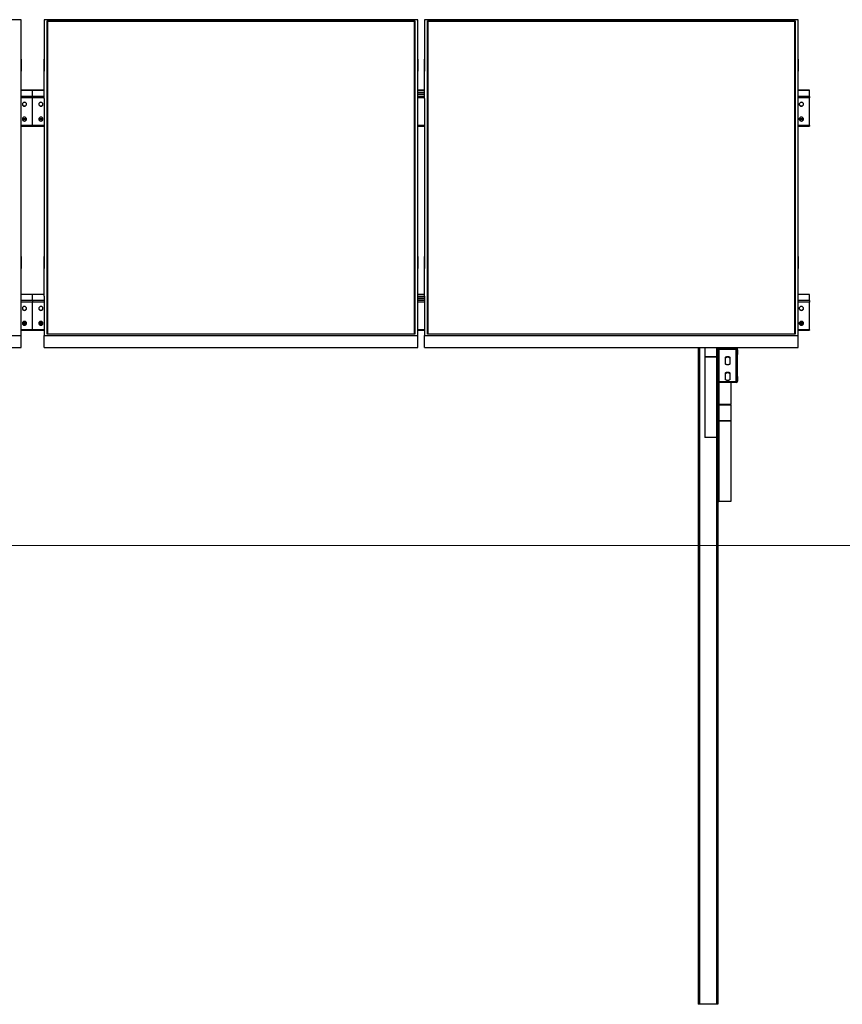
# Model space of a CAD drawing. Units: millimetres. Extents: x 736 to 10712, y 2503 to 9709.
# Drawn here: x 4228 to 6738, y 6062 to 9066 of the extents above; entities that cross this region are included whole.
import ezdxf

# ---------------------------------------------------------------- set-up
doc = ezdxf.new("R2010")
doc.units = ezdxf.units.MM
doc.header["$LTSCALE"] = 25
doc.styles.add('SLDTEXTSTYLE0', font='TXT', dxfattribs={"width": 0.75})
doc.dimstyles.new('SLDDIMSTYLE1', dxfattribs={"dimtxt": 112.5, "dimasz": 82.55, "dimexe": 0, "dimexo": 0.0625, "dimgap": 28.125, "dimtad": 1, "dimdec": 4, "dimlfac": 25, "dimzin": 12, "dimdsep": 46, "dimtxsty": 'SLDTEXTSTYLE0', "dimsah": 1, "dimcen": 0.09, "dimazin": 3, "dimtfac": 1, "dimtofl": 0, "dimtmove": 0, "dimatfit": 3, "dimfxl": 1, "dimfrac": 2, "dimtolj": 1, "dimtzin": 12, "dimarcsym": 0})

# ---------------------------------------------------------------- blocks, each defined once
blk = doc.blocks.new('_D_4')
at = {"color": 7, "linetype": 'Continuous', "lineweight": 18}
blk.add_arc((11063, 7462), 2545.7, 155, 180, dxfattribs=at)
for points in [[(8755.8, 8537.9), (8710.6, 8467.7), (8733.8, 8457.3)], [(8517.3, 7462), (8531.3, 7544.4), (8506, 7544.8)]]:
    blk.add_solid(points, dxfattribs=at)
at = {"color": 7, "linetype": 'Continuous', "lineweight": 18, "insert": (8400.5, 7867), "char_height": 112.5, "attachment_point": 1, "rotation": 78.9447, "style": 'SLDTEXTSTYLE0'}
blk.add_mtext('25°', dxfattribs=at)

msp = doc.modelspace()

# ---------------------------------------------------------------- linework, layer by layer
at = {"color": 7, "linetype": 'Continuous', "lineweight": 25}
for p, q in [((4232.8016978, 9065.9921746), (3092.8017121, 9065.9921746)), ((4232.8016978, 8945.5459695), (4232.8016978, 9065.9921746)), ((4302.801631, 9065.9921746), (4302.801631, 8945.5459695)), ((5442.8017359, 9065.9921746), (4302.801631, 9065.9921746)), ((4311.801694, 9062.1885638), (5433.801673, 9062.1885638)), ((4311.801694, 8106.2260251), (4311.801694, 9062.1885638)), ((4312.8016215, 9061.2426381), (4311.801694, 9062.1885638)), ((4312.8016215, 9061.2426381), (4312.8016215, 8106.2260251)), ((5432.8017455, 9061.2426381), (4312.8016215, 9061.2426381)), ((5432.8017455, 9060.4065041), (4312.8016215, 9060.4065041)), ((5433.801673, 9062.1885638), (5432.8017455, 9061.2426381)), ((5432.8017455, 8106.2260251), (5432.8017455, 9061.2426381)), ((5433.801673, 9062.1885638), (5433.801673, 8106.2260251)), ((5442.8017359, 8945.5459695), (5442.8017359, 9065.9921746)), ((5462.8017168, 9065.9921746), (5462.8017168, 8945.5459695)), ((6602.8018217, 9065.9921746), (5462.8017168, 9065.9921746)), ((5471.8017798, 9062.1885638), (6593.8015204, 9062.1885638)), ((5471.8017798, 8106.2260251), (5471.8017798, 9062.1885638)), ((5472.8017073, 9061.2426381), (5471.8017798, 9062.1885638)), ((5472.8017073, 9061.2426381), (5472.8017073, 8106.2260251)), ((6592.8015929, 9061.2426381), (5472.8017073, 9061.2426381)), ((6592.8015929, 9060.4065041), (5472.8017073, 9060.4065041)), ((6593.8015204, 9062.1885638), (6592.8015929, 9061.2426381)), ((6592.8015929, 8106.2260251), (6592.8015929, 9061.2426381)), ((6593.8015204, 9062.1885638), (6593.8015204, 8106.2260251)), ((6602.8018217, 8945.5459695), (6602.8018217, 9065.9921746)), ((4232.7018004, 8945.5459695), (4232.8016978, 8945.5459695)), ((4232.7018004, 8825.0997643), (4232.7018004, 8945.5459695)), ((4232.8016978, 8945.5459695), (4232.8016978, 8909.29359)), ((4302.9017668, 8945.5459695), (4302.801631, 8945.5459695)), ((4302.801631, 8945.5459695), (4302.801631, 8909.29359)), ((4302.9017668, 8825.0997643), (4302.9017668, 8945.5459695)), ((5442.7016001, 8945.5459695), (5442.8017359, 8945.5459695)), ((5442.7016001, 8825.0997643), (5442.7016001, 8945.5459695)), ((5442.8017359, 8945.5459695), (5442.8017359, 8909.29359)), ((5462.9016142, 8945.5459695), (5462.8017168, 8945.5459695)), ((5462.8017168, 8945.5459695), (5462.8017168, 8909.29359)), ((5462.9016142, 8825.0997643), (5462.9016142, 8945.5459695)), ((6602.7016859, 8945.5459695), (6602.8018217, 8945.5459695)), ((6602.7016859, 8825.0997643), (6602.7016859, 8945.5459695)), ((6602.8018217, 8945.5459695), (6602.8018217, 8909.29359)), ((4232.7018004, 8909.29359), (4232.8016978, 8909.29359)), ((4302.9017668, 8909.29359), (4302.801631, 8909.29359)), ((5442.7016001, 8909.29359), (5442.8017359, 8909.29359)), ((5462.9016142, 8909.29359), (5462.8017168, 8909.29359)), ((6602.7016859, 8909.29359), (6602.8018217, 8909.29359)), ((4267.8017836, 8850.6663422), (4232.7018004, 8850.6663422)), ((4302.9017668, 8850.6663422), (4267.8017836, 8850.6663422)), ((4267.8017836, 8850.3383975), (4267.8017836, 8850.6663422)), ((4267.8017836, 8832.1657757), (4267.8017836, 8850.3383975)), ((4267.8017836, 8827.5145869), (4267.8017836, 8832.1657757)), ((5462.9016142, 8850.6663422), (5442.7016001, 8850.6663422)), ((5462.9016142, 8843.9990859), (5442.7016001, 8843.9990859)), ((5462.9016142, 8842.6396231), (5442.7016001, 8842.6396231)), ((5442.7016001, 8838.5050873), (5462.9016142, 8838.5050873)), ((6637.8016692, 8850.6663422), (6602.7016859, 8850.6663422)), ((6637.8016692, 8850.3383975), (6637.8016692, 8850.6663422)), ((6637.8016692, 8832.1657757), (6637.8016692, 8850.3383975)), ((6637.8016692, 8832.1657757), (6637.8016692, 8827.5145869)), ((4232.7018004, 8825.0997643), (4232.8016978, 8825.0997643)), ((4232.8016978, 8343.3148841), (4232.8016978, 8825.0997643)), ((4267.8017836, 8743.2278971), (4267.8017836, 8827.5145869)), ((4302.801631, 8825.0997643), (4302.801631, 8343.3148841)), ((4302.9017668, 8825.0997643), (4302.801631, 8825.0997643)), ((5442.7016001, 8825.0997643), (5442.8017359, 8825.0997643)), ((5442.8017359, 8343.3148841), (5442.8017359, 8825.0997643)), ((5462.8017168, 8825.0997643), (5462.8017168, 8343.3148841)), ((5462.9016142, 8825.0997643), (5462.8017168, 8825.0997643)), ((6602.7016859, 8825.0997643), (6602.8018217, 8825.0997643)), ((6602.8018217, 8343.3148841), (6602.8018217, 8825.0997643)), ((6637.8016692, 8743.2278971), (6637.8016692, 8827.5145869)), ((4267.8017836, 8741.2070613), (4267.8017836, 8743.2278971)), ((6637.8016692, 8743.2278971), (6637.8016692, 8741.2070613)), ((4232.8016978, 8741.2070613), (4267.8017836, 8741.2070613)), ((4267.8017836, 8741.2070613), (4302.801631, 8741.2070613)), ((5442.8017359, 8741.2070613), (5462.8017168, 8741.2070613)), ((6602.8018217, 8741.2070613), (6637.8016692, 8741.2070613)), ((4232.7018004, 8343.3148841), (4232.8016978, 8343.3148841)), ((4232.7018004, 8222.868679), (4232.7018004, 8343.3148841)), ((4232.8016978, 8343.3148841), (4232.8016978, 8307.0625643)), ((4302.9017668, 8343.3148841), (4302.801631, 8343.3148841)), ((4302.801631, 8343.3148841), (4302.801631, 8307.0625643)), ((4302.9017668, 8222.868679), (4302.9017668, 8343.3148841)), ((5442.7016001, 8343.3148841), (5442.8017359, 8343.3148841)), ((5442.7016001, 8222.868679), (5442.7016001, 8343.3148841)), ((5442.8017359, 8343.3148841), (5442.8017359, 8307.0625643)), ((5462.9016142, 8343.3148841), (5462.8017168, 8343.3148841)), ((5462.8017168, 8343.3148841), (5462.8017168, 8307.0625643)), ((5462.9016142, 8222.868679), (5462.9016142, 8343.3148841)), ((6602.7016859, 8343.3148841), (6602.8018217, 8343.3148841)), ((6602.7016859, 8222.868679), (6602.7016859, 8343.3148841)), ((6602.8018217, 8343.3148841), (6602.8018217, 8307.0625643)), ((4232.7018004, 8307.0625643), (4232.8016978, 8307.0625643)), ((4302.9017668, 8307.0625643), (4302.801631, 8307.0625643)), ((5442.7016001, 8307.0625643), (5442.8017359, 8307.0625643)), ((5462.9016142, 8307.0625643), (5462.8017168, 8307.0625643)), ((6602.7016859, 8307.0625643), (6602.8018217, 8307.0625643)), ((4267.8017836, 8227.726994), (4232.7018004, 8227.726994)), ((4232.7018004, 8222.868679), (4232.8016978, 8222.868679)), ((4232.8016978, 8102.4224739), (4232.8016978, 8222.868679)), ((4302.9017668, 8227.726994), (4267.8017836, 8227.726994)), ((4267.8017836, 8227.3990492), (4267.8017836, 8227.726994)), ((4267.8017836, 8209.2264275), (4267.8017836, 8227.3990492)), ((4267.8017836, 8209.2264275), (4267.8017836, 8204.5752387)), ((4267.8017836, 8120.2886085), (4267.8017836, 8204.5752387)), ((4302.801631, 8222.868679), (4302.801631, 8102.4224739)), ((4302.9017668, 8222.868679), (4302.801631, 8222.868679)), ((5462.9016142, 8227.726994), (5442.7016001, 8227.726994)), ((5442.7016001, 8222.868679), (5442.8017359, 8222.868679)), ((5442.8017359, 8102.4224739), (5442.8017359, 8222.868679)), ((5462.8017168, 8221.0597973), (5442.8017359, 8221.0597973)), ((5462.8017168, 8219.7003345), (5442.8017359, 8219.7003345)), ((5442.8017359, 8215.5657391), (5462.8017168, 8215.5657391)), ((5462.8017168, 8222.868679), (5462.8017168, 8102.4224739)), ((5462.9016142, 8222.868679), (5462.8017168, 8222.868679)), ((6637.8016692, 8227.726994), (6602.7016859, 8227.726994)), ((6602.7016859, 8222.868679), (6602.8018217, 8222.868679)), ((6602.8018217, 8102.4224739), (6602.8018217, 8222.868679)), ((6637.8016692, 8227.3990492), (6637.8016692, 8227.726994)), ((6637.8016692, 8209.2264275), (6637.8016692, 8227.3990492)), ((6637.8016692, 8209.2264275), (6637.8016692, 8204.5752387)), ((6637.8016692, 8120.2886085), (6637.8016692, 8204.5752387)), ((4232.8016978, 8118.2677726), (4267.8017836, 8118.2677726)), ((4267.8017836, 8120.2886085), (4267.8017836, 8118.2677726)), ((4267.8017836, 8118.2677726), (4302.801631, 8118.2677726)), ((5442.8017359, 8118.2677726), (5462.8017168, 8118.2677726)), ((6602.8018217, 8118.2677726), (6637.8016692, 8118.2677726)), ((6637.8016692, 8120.2886085), (6637.8016692, 8118.2677726)), ((3092.8017121, 8102.4224739), (4232.8016978, 8102.4224739)), ((4232.8016978, 8066.1701541), (4232.8016978, 8102.4224739)), ((4302.801631, 8066.1701541), (4302.801631, 8102.4224739)), ((4302.801631, 8102.4224739), (5442.8017359, 8102.4224739)), ((5433.801673, 8106.2260251), (4311.801694, 8106.2260251)), ((5442.8017359, 8066.1701541), (5442.8017359, 8102.4224739)), ((5462.8017168, 8102.4224739), (6602.8018217, 8102.4224739)), ((5462.8017168, 8066.1701541), (5462.8017168, 8102.4224739)), ((6593.8015204, 8106.2260251), (5471.8017798, 8106.2260251)), ((6602.8018217, 8066.1701541), (6602.8018217, 8102.4224739)), ((3092.8017121, 8066.1701541), (4232.8016978, 8066.1701541)), ((4302.801631, 8066.1701541), (5442.8017359, 8066.1701541)), ((5462.8017168, 8066.1701541), (6602.8018217, 8066.1701541)), ((6297.8015166, 8066.1701541), (6297.8015166, 6062.0389561)), ((6317.8014975, 8066.1701541), (6317.8014975, 8037.667511)), ((6356.3018065, 8066.1701541), (6356.3018065, 8039.3937807)), ((6357.8014594, 8058.9429717), (6357.8014594, 8066.1701541)), ((6360.3015166, 8058.9429717), (6357.8014594, 8058.9429717)), ((6357.8014594, 7962.874351), (6357.8014594, 8058.9429717)), ((6360.3015166, 7962.874351), (6360.3015166, 8058.9429717)), ((6362.3018485, 8063.0213599), (6362.3018485, 8060.7556085)), ((6362.3018485, 8063.0213599), (6413.3014899, 8063.0213599)), ((6362.3018485, 8060.7556085), (6413.3014899, 8060.7556085)), ((6413.3014899, 8060.7556085), (6413.3014899, 8063.0213599)), ((6417.801879, 8058.9429717), (6415.3018217, 8058.9429717)), ((6415.3018217, 8058.9429717), (6415.3018217, 8044.8952298)), ((6417.801879, 8058.9429717), (6417.801879, 8066.1701541)), ((6417.801879, 8058.9429717), (6417.801879, 8044.8952298)), ((6354.3014746, 8037.667511), (6317.8014975, 8037.667511)), ((6317.8014975, 8037.667511), (6317.8014975, 8036.3727789)), ((6354.3014746, 8036.3727789), (6317.8014975, 8036.3727789)), ((6317.8014975, 8036.3727789), (6317.8014975, 7791.4659361)), ((6354.3014746, 8036.3727789), (6354.3014746, 8037.667511)), ((6354.3014746, 8036.3727789), (6354.3014746, 7791.4659361)), ((6356.3018065, 8039.3937807), (6357.8014594, 8039.3937807)), ((6381.3019019, 8015.7908182), (6381.3019019, 8035.6538872)), ((6394.3019133, 8035.6538872), (6394.3019133, 8015.7908182)), ((6415.3018217, 8044.8952298), (6417.801879, 8044.8952298)), ((6415.3018217, 7976.9221525), (6415.3018217, 8044.8952298)), ((6417.801879, 7976.9221525), (6417.801879, 8044.8952298)), ((6357.8014594, 7962.874351), (6357.8014594, 7794.486938)), ((6357.8014594, 7962.874351), (6360.3015166, 7962.874351)), ((6362.3018485, 7961.0617439), (6362.3018485, 7958.7959926)), ((6413.3014899, 7961.0617439), (6362.3018485, 7961.0617439)), ((6381.3019019, 7968.0349807), (6381.3019019, 7987.8979902)), ((6394.3019133, 7987.8979902), (6394.3019133, 7968.0349807)), ((6413.3014899, 7958.7959926), (6413.3014899, 7961.0617439)), ((6417.801879, 7976.9221525), (6415.3018217, 7976.9221525)), ((6415.3018217, 7976.9221525), (6415.3018217, 7962.874351)), ((6415.3018217, 7962.874351), (6417.801879, 7962.874351)), ((6417.801879, 7976.9221525), (6417.801879, 7962.874351)), ((6413.3014899, 7958.7959926), (6362.3018485, 7958.7959926)), ((6397.801898, 7958.7959926), (6397.801898, 7892.7407543)), ((6359.3015891, 7889.7197525), (6357.8014594, 7889.7197525)), ((6359.3015891, 7843.9732771), (6359.3015891, 7889.7197525)), ((6361.3019209, 7892.7407543), (6361.3019209, 7891.446052)), ((6361.3019209, 7892.7407543), (6397.801898, 7892.7407543)), ((6361.3019209, 7891.446052), (6397.801898, 7891.446052)), ((6397.801898, 7891.446052), (6397.801898, 7892.7407543)), ((6397.801898, 7891.446052), (6397.801898, 7842.2469775)), ((6357.8014594, 7843.9732771), (6359.3015891, 7843.9732771)), ((6357.8014594, 7843.9732771), (6357.8014594, 7632.3436479)), ((6361.3019209, 7842.2469775), (6361.3019209, 7840.9522752)), ((6397.801898, 7842.2469775), (6361.3019209, 7842.2469775)), ((6361.3019209, 7840.9522752), (6361.3019209, 7596.0454474)), ((6397.801898, 7840.9522752), (6361.3019209, 7840.9522752)), ((6397.801898, 7840.9522752), (6397.801898, 7842.2469775)), ((6397.801898, 7840.9522752), (6397.801898, 7596.0454474)), ((6354.3014746, 7791.4659361), (6317.8014975, 7791.4659361)), ((6357.8014594, 7632.3436479), (6357.8014594, 6062.0389561)), ((6397.801898, 7596.0454474), (6361.3019209, 7596.0454474)), ((6302.3019057, 6062.0389561), (6297.8015166, 6062.0389561)), ((6353.3015471, 6062.0389561), (6302.3019057, 6062.0389561)), ((6357.8014594, 6062.0389561), (6353.3015471, 6062.0389561))]:
    msp.add_line(p, q, dxfattribs=at)
at = {"color": 8, "linetype": 'Continuous', "lineweight": 25}
for p, q in [((4267.8017836, 8850.3383975), (4232.7018004, 8850.3383975)), ((4267.8017836, 8832.1657757), (4232.7018004, 8832.1657757)), ((4302.9017668, 8850.3383975), (4267.8017836, 8850.3383975)), ((4302.9017668, 8832.1657757), (4267.8017836, 8832.1657757)), ((5462.9016142, 8850.3383975), (5442.7016001, 8850.3383975)), ((5462.9016142, 8832.1657757), (5442.7016001, 8832.1657757)), ((6637.8016692, 8850.3383975), (6602.7016859, 8850.3383975)), ((6637.8016692, 8832.1657757), (6602.7016859, 8832.1657757)), ((4267.8017836, 8827.5145869), (4232.7018004, 8827.5145869)), ((4302.9017668, 8827.5145869), (4267.8017836, 8827.5145869)), ((5462.9016142, 8827.5145869), (5442.7016001, 8827.5145869)), ((6637.8016692, 8827.5145869), (6602.7016859, 8827.5145869)), ((4267.8017836, 8743.2278971), (4232.8016978, 8743.2278971)), ((4249.2051344, 8763.7248616), (4236.398242, 8763.7248616)), ((4248.7948161, 8761.0670905), (4236.8085604, 8761.0670905)), ((4302.801631, 8743.2278971), (4267.8017836, 8743.2278971)), ((4299.2050867, 8763.7248616), (4286.3981944, 8763.7248616)), ((4298.7950068, 8761.0670905), (4286.8085127, 8761.0670905)), ((5462.8017168, 8743.2278971), (5442.8017359, 8743.2278971)), ((6637.8016692, 8743.2278971), (6602.8018217, 8743.2278971)), ((6619.20502, 8763.7248616), (6606.3981276, 8763.7248616)), ((6618.79494, 8761.0670905), (6606.8082076, 8761.0670905)), ((4267.8017836, 8227.3990492), (4232.7018004, 8227.3990492)), ((4267.8017836, 8209.2264275), (4232.8016978, 8209.2264275)), ((4267.8017836, 8204.5752387), (4232.8016978, 8204.5752387)), ((4302.9017668, 8227.3990492), (4267.8017836, 8227.3990492)), ((4302.801631, 8209.2264275), (4267.8017836, 8209.2264275)), ((4302.801631, 8204.5752387), (4267.8017836, 8204.5752387)), ((5462.9016142, 8227.3990492), (5442.7016001, 8227.3990492)), ((5462.8017168, 8209.2264275), (5442.8017359, 8209.2264275)), ((5462.8017168, 8204.5752387), (5442.8017359, 8204.5752387)), ((6637.8016692, 8227.3990492), (6602.7016859, 8227.3990492)), ((6637.8016692, 8209.2264275), (6602.8018217, 8209.2264275)), ((6637.8016692, 8204.5752387), (6602.8018217, 8204.5752387)), ((4249.2051344, 8140.785573), (4236.398242, 8140.785573)), ((4299.2050867, 8140.785573), (4286.3981944, 8140.785573)), ((6619.20502, 8140.785573), (6606.3981276, 8140.785573)), ((4267.8017836, 8120.2886085), (4232.8016978, 8120.2886085)), ((4248.7948161, 8138.1277423), (4236.8085604, 8138.1277423)), ((4302.801631, 8120.2886085), (4267.8017836, 8120.2886085)), ((4298.7950068, 8138.1277423), (4286.8085127, 8138.1277423)), ((5462.8017168, 8120.2886085), (5442.8017359, 8120.2886085)), ((6637.8016692, 8120.2886085), (6602.8018217, 8120.2886085)), ((6618.79494, 8138.1277423), (6606.8082076, 8138.1277423)), ((6302.3019057, 8066.1701541), (6302.3019057, 6062.0389561)), ((6354.3014746, 8066.1701541), (6354.3014746, 8037.667511)), ((6362.3018485, 8063.0213599), (6362.3018485, 8066.1701541)), ((6362.3018485, 7961.0617439), (6362.3018485, 8060.7556085)), ((6413.3014899, 8063.0213599), (6413.3014899, 8066.1701541)), ((6413.3014899, 7961.0617439), (6413.3014899, 8060.7556085)), ((6361.3019209, 7958.8979463), (6361.3019209, 7892.7407543)), ((6361.3019209, 7891.446052), (6361.3019209, 7842.2469775)), ((6353.3015471, 7791.4659361), (6353.3015471, 6062.0389561))]:
    msp.add_line(p, q, dxfattribs=at)
at = {"color": 7, "linetype": 'Continuous', "lineweight": 18}
msp.add_line((735.672331, 7462.0389325), (10324.0221999, 7462.0389325), dxfattribs=at)
at = {"color": 7, "linetype": 'Continuous', "lineweight": 25, "flags": 128}
for points in [[(4236.3016825, 8808.0288748), (4236.4769202, 8806.6703658), (4236.9930964, 8805.3850512), (4237.8223162, 8804.242311), (4238.9202338, 8803.303657), (4240.2272444, 8802.6197533), (4241.6730147, 8802.2274356), (4243.1795817, 8802.147923), (4244.6658831, 8802.3853879), (4246.0515719, 8802.9271941), (4247.2622614, 8803.7440161), (4248.2323866, 8804.7917466), (4248.9097338, 8806.0141186), (4249.2578249, 8807.3449711), (4249.2578249, 8808.7127785), (4248.9097338, 8810.0437503), (4248.2323866, 8811.2661223), (4247.2622614, 8812.3138528), (4246.0515719, 8813.1306748), (4244.6658831, 8813.672481), (4243.1795817, 8813.9099459), (4241.6730147, 8813.8304333), (4240.2272444, 8813.4381156), (4238.9202338, 8812.7542119), (4237.8223162, 8811.8155579), (4236.9930964, 8810.6728177), (4236.4769202, 8809.3875031), (4236.3016825, 8808.0288748)], [(4236.3112193, 8808.3458523), (4236.4769202, 8807.3043208), (4236.9930964, 8806.0190062), (4237.8223162, 8804.8761468), (4238.9202338, 8803.9374928), (4240.2272444, 8803.2535891), (4241.6730147, 8802.8613906), (4243.1795817, 8802.7817587), (4244.6658831, 8803.0193429), (4246.0515719, 8803.5610299), (4247.2622614, 8804.3778519), (4248.2323866, 8805.4257016), (4248.9097338, 8806.6479544), (4249.2578249, 8807.9789261), (4249.2921572, 8808.3458523)], [(4286.3111716, 8808.3458523), (4286.3457423, 8807.9789261), (4286.693595, 8806.6479544), (4287.3709422, 8805.4257016), (4288.3410674, 8804.3778519), (4289.5517569, 8803.5610299), (4290.9374457, 8803.0193429), (4292.4237471, 8802.7817587), (4293.9303141, 8802.8613906), (4295.3763228, 8803.2535891), (4296.6833334, 8803.9374928), (4297.7810126, 8804.8761468), (4298.6102324, 8806.0190062), (4299.1264086, 8807.3043208), (4299.2923479, 8808.3458523)], [(4299.3016463, 8808.0288748), (4299.1264086, 8809.3875031), (4298.6102324, 8810.6728177), (4297.7810126, 8811.8155579), (4296.6833334, 8812.7542119), (4295.3763228, 8813.4381156), (4293.9303141, 8813.8304333), (4292.4237471, 8813.9099459), (4290.9374457, 8813.672481), (4289.5517569, 8813.1306748), (4288.3410674, 8812.3138528), (4287.3709422, 8811.2661223), (4286.693595, 8810.0437503), (4286.3457423, 8808.7127785), (4286.3457423, 8807.3449711), (4286.693595, 8806.0141186), (4287.3709422, 8804.7917466), (4288.3410674, 8803.7440161), (4289.5517569, 8802.9271941), (4290.9374457, 8802.3853879), (4292.4237471, 8802.147923), (4293.9303141, 8802.2274356), (4295.3763228, 8802.6197533), (4296.6833334, 8803.303657), (4297.7810126, 8804.242311), (4298.6102324, 8805.3850512), (4299.1264086, 8806.6703658), (4299.3016463, 8808.0288748)], [(6606.3018065, 8808.0288748), (6606.4768057, 8806.6703658), (6606.9932204, 8805.3850512), (6607.8224402, 8804.242311), (6608.9201193, 8803.303657), (6610.22713, 8802.6197533), (6611.6729002, 8802.2274356), (6613.1797057, 8802.147923), (6614.6660071, 8802.3853879), (6616.0516959, 8802.9271941), (6617.2623854, 8803.7440161), (6618.2322722, 8804.7917466), (6618.9098578, 8806.0141186), (6619.2579489, 8807.3449711), (6619.2579489, 8808.7127785), (6618.9098578, 8810.0437503), (6618.2322722, 8811.2661223), (6617.2623854, 8812.3138528), (6616.0516959, 8813.1306748), (6614.6660071, 8813.672481), (6613.1797057, 8813.9099459), (6611.6729002, 8813.8304333), (6610.22713, 8813.4381156), (6608.9201193, 8812.7542119), (6607.8224402, 8811.8155579), (6606.9932204, 8810.6728177), (6606.4768057, 8809.3875031), (6606.3018065, 8808.0288748)], [(6606.3108664, 8808.3458523), (6606.4768057, 8807.3043208), (6606.9932204, 8806.0190062), (6607.8224402, 8804.8761468), (6608.9201193, 8803.9374928), (6610.22713, 8803.2535891), (6611.6729002, 8802.8613906), (6613.1797057, 8802.7817587), (6614.6660071, 8803.0193429), (6616.0516959, 8803.5610299), (6617.2623854, 8804.3778519), (6618.2322722, 8805.4257016), (6618.9098578, 8806.6479544), (6619.2579489, 8807.9789261), (6619.2922812, 8808.3458523)], [(4236.3016825, 8762.71349), (4236.4769202, 8761.3549809), (4236.9930964, 8760.0696663), (4237.8223162, 8758.9268069), (4238.9202338, 8757.9882722), (4240.2272444, 8757.3043685), (4241.6730147, 8756.9120507), (4243.1795817, 8756.8325381), (4244.6658831, 8757.070003), (4246.0515719, 8757.6118092), (4247.2622614, 8758.4285121), (4248.2323866, 8759.4763617), (4248.9097338, 8760.6987338), (4249.2578249, 8762.0295863), (4249.2578249, 8763.3973937), (4248.9097338, 8764.7283654), (4248.2323866, 8765.9507374), (4247.2622614, 8766.9984679), (4246.0515719, 8767.8152899), (4244.6658831, 8768.3570962), (4243.1795817, 8768.5945611), (4241.6730147, 8768.5150485), (4240.2272444, 8768.1227307), (4238.9202338, 8767.438827), (4237.8223162, 8766.5001731), (4236.9930964, 8765.3574328), (4236.4769202, 8764.0721182), (4236.3016825, 8762.71349)], [(4236.3112193, 8763.0304675), (4236.4769202, 8761.9889359), (4236.9930964, 8760.7036214), (4237.8223162, 8759.5607619), (4238.9202338, 8758.6221079), (4240.2272444, 8757.9382043), (4241.6730147, 8757.5460057), (4243.1795817, 8757.4663739), (4244.6658831, 8757.703958), (4246.0515719, 8758.245645), (4247.2622614, 8759.0624671), (4248.2323866, 8760.1103167), (4248.9097338, 8761.3325696), (4249.2578249, 8762.6635413), (4249.2921572, 8763.0304675)], [(4286.3111716, 8763.0304675), (4286.3457423, 8762.6635413), (4286.693595, 8761.3325696), (4287.3709422, 8760.1103167), (4288.3410674, 8759.0624671), (4289.5517569, 8758.245645), (4290.9374457, 8757.703958), (4292.4237471, 8757.4663739), (4293.9303141, 8757.5460057), (4295.3763228, 8757.9382043), (4296.6833334, 8758.6221079), (4297.7810126, 8759.5607619), (4298.6102324, 8760.7036214), (4299.1264086, 8761.9889359), (4299.2923479, 8763.0304675)], [(4299.3016463, 8762.71349), (4299.1264086, 8764.0721182), (4298.6102324, 8765.3574328), (4297.7810126, 8766.5001731), (4296.6833334, 8767.438827), (4295.3763228, 8768.1227307), (4293.9303141, 8768.5150485), (4292.4237471, 8768.5945611), (4290.9374457, 8768.3570962), (4289.5517569, 8767.8152899), (4288.3410674, 8766.9984679), (4287.3709422, 8765.9507374), (4286.693595, 8764.7283654), (4286.3457423, 8763.3973937), (4286.3457423, 8762.0295863), (4286.693595, 8760.6987338), (4287.3709422, 8759.4763617), (4288.3410674, 8758.4285121), (4289.5517569, 8757.6118092), (4290.9374457, 8757.070003), (4292.4237471, 8756.8325381), (4293.9303141, 8756.9120507), (4295.3763228, 8757.3043685), (4296.6833334, 8757.9882722), (4297.7810126, 8758.9268069), (4298.6102324, 8760.0696663), (4299.1264086, 8761.3549809), (4299.3016463, 8762.71349)], [(6606.3018065, 8762.71349), (6606.4768057, 8761.3549809), (6606.9932204, 8760.0696663), (6607.8224402, 8758.9268069), (6608.9201193, 8757.9882722), (6610.22713, 8757.3043685), (6611.6729002, 8756.9120507), (6613.1797057, 8756.8325381), (6614.6660071, 8757.070003), (6616.0516959, 8757.6118092), (6617.2623854, 8758.4285121), (6618.2322722, 8759.4763617), (6618.9098578, 8760.6987338), (6619.2579489, 8762.0295863), (6619.2579489, 8763.3973937), (6618.9098578, 8764.7283654), (6618.2322722, 8765.9507374), (6617.2623854, 8766.9984679), (6616.0516959, 8767.8152899), (6614.6660071, 8768.3570962), (6613.1797057, 8768.5945611), (6611.6729002, 8768.5150485), (6610.22713, 8768.1227307), (6608.9201193, 8767.438827), (6607.8224402, 8766.5001731), (6606.9932204, 8765.3574328), (6606.4768057, 8764.0721182), (6606.3018065, 8762.71349)], [(6606.3108664, 8763.0304675), (6606.4768057, 8761.9889359), (6606.9932204, 8760.7036214), (6607.8224402, 8759.5607619), (6608.9201193, 8758.6221079), (6610.22713, 8757.9382043), (6611.6729002, 8757.5460057), (6613.1797057, 8757.4663739), (6614.6660071, 8757.703958), (6616.0516959, 8758.245645), (6617.2623854, 8759.0624671), (6618.2322722, 8760.1103167), (6618.9098578, 8761.3325696), (6619.2579489, 8762.6635413), (6619.2922812, 8763.0304675)], [(4236.3016825, 8185.0895862), (4236.4769202, 8183.7310176), (4236.9930964, 8182.445703), (4237.8223162, 8181.3029627), (4238.9202338, 8180.3643088), (4240.2272444, 8179.6804051), (4241.6730147, 8179.2880873), (4243.1795817, 8179.2085747), (4244.6658831, 8179.4460992), (4246.0515719, 8179.9878459), (4247.2622614, 8180.8046679), (4248.2323866, 8181.852458), (4248.9097338, 8183.0747704), (4249.2578249, 8184.4056825), (4249.2578249, 8185.7734899), (4248.9097338, 8187.1044616), (4248.2323866, 8188.3267741), (4247.2622614, 8189.3745641), (4246.0515719, 8190.1913266), (4244.6658831, 8190.7331328), (4243.1795817, 8190.9706573), (4241.6730147, 8190.8910851), (4240.2272444, 8190.4988269), (4238.9202338, 8189.8149233), (4237.8223162, 8188.8762693), (4236.9930964, 8187.7334695), (4236.4769202, 8186.4481549), (4236.3016825, 8185.0895862)], [(4236.3112193, 8185.4065637), (4236.4769202, 8184.3649726), (4236.9930964, 8183.079658), (4237.8223162, 8181.9368581), (4238.9202338, 8180.9982042), (4240.2272444, 8180.3143005), (4241.6730147, 8179.9220423), (4243.1795817, 8179.8424701), (4244.6658831, 8180.0799946), (4246.0515719, 8180.6217413), (4247.2622614, 8181.4385633), (4248.2323866, 8182.4863534), (4248.9097338, 8183.7086658), (4249.2578249, 8185.0396375), (4249.2921572, 8185.4065637)], [(4286.3111716, 8185.4065637), (4286.3457423, 8185.0396375), (4286.693595, 8183.7086658), (4287.3709422, 8182.4863534), (4288.3410674, 8181.4385633), (4289.5517569, 8180.6217413), (4290.9374457, 8180.0799946), (4292.4237471, 8179.8424701), (4293.9303141, 8179.9220423), (4295.3763228, 8180.3143005), (4296.6833334, 8180.9982042), (4297.7810126, 8181.9368581), (4298.6102324, 8183.079658), (4299.1264086, 8184.3649726), (4299.2923479, 8185.4065637)], [(4299.3016463, 8185.0895862), (4299.1264086, 8186.4481549), (4298.6102324, 8187.7334695), (4297.7810126, 8188.8762693), (4296.6833334, 8189.8149233), (4295.3763228, 8190.4988269), (4293.9303141, 8190.8910851), (4292.4237471, 8190.9706573), (4290.9374457, 8190.7331328), (4289.5517569, 8190.1913266), (4288.3410674, 8189.3745641), (4287.3709422, 8188.3267741), (4286.693595, 8187.1044616), (4286.3457423, 8185.7734899), (4286.3457423, 8184.4056825), (4286.693595, 8183.0747704), (4287.3709422, 8181.852458), (4288.3410674, 8180.8046679), (4289.5517569, 8179.9878459), (4290.9374457, 8179.4460992), (4292.4237471, 8179.2085747), (4293.9303141, 8179.2880873), (4295.3763228, 8179.6804051), (4296.6833334, 8180.3643088), (4297.7810126, 8181.3029627), (4298.6102324, 8182.445703), (4299.1264086, 8183.7310176), (4299.3016463, 8185.0895862)], [(6606.3018065, 8185.0895862), (6606.4768057, 8183.7310176), (6606.9932204, 8182.445703), (6607.8224402, 8181.3029627), (6608.9201193, 8180.3643088), (6610.22713, 8179.6804051), (6611.6729002, 8179.2880873), (6613.1797057, 8179.2085747), (6614.6660071, 8179.4460992), (6616.0516959, 8179.9878459), (6617.2623854, 8180.8046679), (6618.2322722, 8181.852458), (6618.9098578, 8183.0747704), (6619.2579489, 8184.4056825), (6619.2579489, 8185.7734899), (6618.9098578, 8187.1044616), (6618.2322722, 8188.3267741), (6617.2623854, 8189.3745641), (6616.0516959, 8190.1913266), (6614.6660071, 8190.7331328), (6613.1797057, 8190.9706573), (6611.6729002, 8190.8910851), (6610.22713, 8190.4988269), (6608.9201193, 8189.8149233), (6607.8224402, 8188.8762693), (6606.9932204, 8187.7334695), (6606.4768057, 8186.4481549), (6606.3018065, 8185.0895862)], [(6606.3108664, 8185.4065637), (6606.4768057, 8184.3649726), (6606.9932204, 8183.079658), (6607.8224402, 8181.9368581), (6608.9201193, 8180.9982042), (6610.22713, 8180.3143005), (6611.6729002, 8179.9220423), (6613.1797057, 8179.8424701), (6614.6660071, 8180.0799946), (6616.0516959, 8180.6217413), (6617.2623854, 8181.4385633), (6618.2322722, 8182.4863534), (6618.9098578, 8183.7086658), (6619.2579489, 8185.0396375), (6619.2922812, 8185.4065637)], [(4236.3016825, 8139.7742014), (4236.4769202, 8138.4156327), (4236.9930964, 8137.1303181), (4237.8223162, 8135.9875183), (4238.9202338, 8135.0489239), (4240.2272444, 8134.3650202), (4241.6730147, 8133.9727025), (4243.1795817, 8133.8931899), (4244.6658831, 8134.1307144), (4246.0515719, 8134.672461), (4247.2622614, 8135.4892234), (4248.2323866, 8136.5370731), (4248.9097338, 8137.7593855), (4249.2578249, 8139.0902977), (4249.2578249, 8140.4581051), (4248.9097338, 8141.7890768), (4248.2323866, 8143.0113892), (4247.2622614, 8144.0591793), (4246.0515719, 8144.8759417), (4244.6658831, 8145.4177479), (4243.1795817, 8145.6552724), (4241.6730147, 8145.5757002), (4240.2272444, 8145.1834421), (4238.9202338, 8144.4995384), (4237.8223162, 8143.5608844), (4236.9930964, 8142.4180846), (4236.4769202, 8141.13277), (4236.3016825, 8139.7742014)], [(4299.3016463, 8139.7742014), (4299.1264086, 8141.13277), (4298.6102324, 8142.4180846), (4297.7810126, 8143.5608844), (4296.6833334, 8144.4995384), (4295.3763228, 8145.1834421), (4293.9303141, 8145.5757002), (4292.4237471, 8145.6552724), (4290.9374457, 8145.4177479), (4289.5517569, 8144.8759417), (4288.3410674, 8144.0591793), (4287.3709422, 8143.0113892), (4286.693595, 8141.7890768), (4286.3457423, 8140.4581051), (4286.3457423, 8139.0902977), (4286.693595, 8137.7593855), (4287.3709422, 8136.5370731), (4288.3410674, 8135.4892234), (4289.5517569, 8134.672461), (4290.9374457, 8134.1307144), (4292.4237471, 8133.8931899), (4293.9303141, 8133.9727025), (4295.3763228, 8134.3650202), (4296.6833334, 8135.0489239), (4297.7810126, 8135.9875183), (4298.6102324, 8137.1303181), (4299.1264086, 8138.4156327), (4299.3016463, 8139.7742014)], [(6606.3018065, 8139.7742014), (6606.4768057, 8138.4156327), (6606.9932204, 8137.1303181), (6607.8224402, 8135.9875183), (6608.9201193, 8135.0489239), (6610.22713, 8134.3650202), (6611.6729002, 8133.9727025), (6613.1797057, 8133.8931899), (6614.6660071, 8134.1307144), (6616.0516959, 8134.672461), (6617.2623854, 8135.4892234), (6618.2322722, 8136.5370731), (6618.9098578, 8137.7593855), (6619.2579489, 8139.0902977), (6619.2579489, 8140.4581051), (6618.9098578, 8141.7890768), (6618.2322722, 8143.0113892), (6617.2623854, 8144.0591793), (6616.0516959, 8144.8759417), (6614.6660071, 8145.4177479), (6613.1797057, 8145.6552724), (6611.6729002, 8145.5757002), (6610.22713, 8145.1834421), (6608.9201193, 8144.4995384), (6607.8224402, 8143.5608844), (6606.9932204, 8142.4180846), (6606.4768057, 8141.13277), (6606.3018065, 8139.7742014)], [(4236.3112193, 8140.0911789), (4236.4769202, 8139.0495877), (4236.9930964, 8137.7642731), (4237.8223162, 8136.6214733), (4238.9202338, 8135.6828193), (4240.2272444, 8134.9989156), (4241.6730147, 8134.6066575), (4243.1795817, 8134.5270853), (4244.6658831, 8134.7646098), (4246.0515719, 8135.3063564), (4247.2622614, 8136.1231784), (4248.2323866, 8137.1709685), (4248.9097338, 8138.3932809), (4249.2578249, 8139.7242527), (4249.2921572, 8140.0911789)], [(4286.3111716, 8140.0911789), (4286.3457423, 8139.7242527), (4286.693595, 8138.3932809), (4287.3709422, 8137.1709685), (4288.3410674, 8136.1231784), (4289.5517569, 8135.3063564), (4290.9374457, 8134.7646098), (4292.4237471, 8134.5270853), (4293.9303141, 8134.6066575), (4295.3763228, 8134.9989156), (4296.6833334, 8135.6828193), (4297.7810126, 8136.6214733), (4298.6102324, 8137.7642731), (4299.1264086, 8139.0495877), (4299.2923479, 8140.0911789)], [(6606.3108664, 8140.0911789), (6606.4768057, 8139.0495877), (6606.9932204, 8137.7642731), (6607.8224402, 8136.6214733), (6608.9201193, 8135.6828193), (6610.22713, 8134.9989156), (6611.6729002, 8134.6066575), (6613.1797057, 8134.5270853), (6614.6660071, 8134.7646098), (6616.0516959, 8135.3063564), (6617.2623854, 8136.1231784), (6618.2322722, 8137.1709685), (6618.9098578, 8138.3932809), (6619.2579489, 8139.7242527), (6619.2922812, 8140.0911789)], [(6381.3019019, 8035.6538872), (6381.4907294, 8036.3112669), (6382.0462447, 8036.9304995), (6382.9364996, 8037.4754648), (6384.1090422, 8037.9146318), (6385.4966383, 8038.2223706), (6387.0182257, 8038.3808593), (6388.5851126, 8038.3808593), (6390.1067, 8038.2223706), (6391.4942961, 8037.9146318), (6392.6668387, 8037.4754648), (6393.5570937, 8036.9304995), (6394.1126089, 8036.3112669), (6394.3019133, 8035.6538872)], [(6394.3019133, 8033.3880763), (6394.1126089, 8034.0455155), (6393.5570937, 8034.6646886), (6392.6668387, 8035.2097134), (6391.4942961, 8035.6488804), (6390.1067, 8035.9566192), (6388.5851126, 8036.115108), (6387.0182257, 8036.115108), (6385.4966383, 8035.9566192), (6384.1090422, 8035.6488804), (6382.9364996, 8035.2097134), (6382.0462447, 8034.6646886), (6381.4907294, 8034.0455155), (6381.3019019, 8033.3880763)], [(6394.3019133, 8015.7908182), (6394.1126089, 8015.1334386), (6393.5570937, 8014.5142059), (6392.6668387, 8013.969181), (6391.4942961, 8013.5300736), (6390.1067, 8013.2223348), (6388.5851126, 8013.0638461), (6387.0182257, 8013.0638461), (6385.4966383, 8013.2223348), (6384.1090422, 8013.5300736), (6382.9364996, 8013.969181), (6382.0462447, 8014.5142059), (6381.4907294, 8015.1334386), (6381.3019019, 8015.7908182)], [(6381.3019019, 7987.8979902), (6381.4907294, 7988.5554294), (6382.0462447, 7989.1746025), (6382.9364996, 7989.7196273), (6384.1090422, 7990.1587348), (6385.4966383, 7990.4665331), (6387.0182257, 7990.6250219), (6388.5851126, 7990.6250219), (6390.1067, 7990.4665331), (6391.4942961, 7990.1587348), (6392.6668387, 7989.7196273), (6393.5570937, 7989.1746025), (6394.1126089, 7988.5554294), (6394.3019133, 7987.8979902)], [(6394.3019133, 7985.6322388), (6394.1126089, 7986.2896185), (6393.5570937, 7986.9088511), (6392.6668387, 7987.453876), (6391.4942961, 7987.8929834), (6390.1067, 7988.2007222), (6388.5851126, 7988.3592109), (6387.0182257, 7988.3592109), (6385.4966383, 7988.2007222), (6384.1090422, 7987.8929834), (6382.9364996, 7987.453876), (6382.0462447, 7986.9088511), (6381.4907294, 7986.2896185), (6381.3019019, 7985.6322388)], [(6394.3019133, 7968.0349807), (6394.1126089, 7967.3775415), (6393.5570937, 7966.7583685), (6392.6668387, 7966.2133436), (6391.4942961, 7965.7741766), (6390.1067, 7965.4664378), (6388.5851126, 7965.307949), (6387.0182257, 7965.307949), (6385.4966383, 7965.4664378), (6384.1090422, 7965.7741766), (6382.9364996, 7966.2133436), (6382.0462447, 7966.7583685), (6381.4907294, 7967.3775415), (6381.3019019, 7968.0349807)]]:
    msp.add_lwpolyline(points, dxfattribs=at)
at = {"color": 7, "linetype": 'Continuous', "lineweight": 25}
for centre, radius, start, end in [((6362.1010915, 8058.7206678), 4.3053752, 87.3273644799, 177.0402721824), ((6362.2128447, 8058.8437789), 1.9139003, 87.3345626709, 177.0291680879), ((6413.502501, 8058.7209483), 4.3051069, 2.9561742358, 92.6761891018), ((6413.3906814, 8058.8439861), 1.913702, 2.9649280689, 92.6713411722), ((6354.5251209, 8039.6516296), 3.2864692, 266.0979710502, 355.500078238), ((6354.4288916, 8039.5419522), 1.8787669, 266.1112454092, 355.476592941), ((6362.1011055, 7963.0967017), 4.3053916, 182.9603415157, 272.6724384838), ((6362.2128577, 7962.9735896), 1.9139156, 182.9721801401, 272.6650265777), ((6413.3906684, 7962.9733824), 1.9137174, 267.3290696356, 357.0337236465), ((6413.502487, 7963.0964212), 4.3051233, 267.3240080613, 357.0432119391), ((6361.0787067, 7889.4608858), 3.2874553, 86.1066907592, 175.4836369459), ((6361.1741334, 7889.5720428), 1.8783611, 86.0990735605, 175.4897432949), ((6361.0787067, 7844.2321438), 3.2874553, 184.5163630541, 273.8933092407), ((6361.1741334, 7844.1209868), 1.8783611, 184.5102567052, 273.9009264395), ((6354.5250914, 7794.7448211), 3.2865013, 266.0985252205, 355.4995240678), ((6361.0787075, 7599.3253181), 3.2874574, 184.5166580255, 273.893293844)]:
    msp.add_arc(centre, radius, start, end, dxfattribs=at)

# ---------------------------------------------------------------- dimensions: what is measured, and where the dimension line sits
at = {"color": 7, "linetype": 'Continuous', "lineweight": 18}
dim = msp.add_angular_dim_2l(base=(8577.6566463, 8013.0289563), line1=((9992.854144, 7961.0617512), (8379.6262831, 8713.3222571)), line2=((10324.0221999, 7462.0389325), (735.672331, 7462.0389325)), dimstyle='SLDDIMSTYLE1', dxfattribs=at)
dim.commit()
dim.dimension.update_dxf_attribs({"geometry": '_D_4', "text_midpoint": (8564.5546697, 7950.1907618), "dimtype": 162})

doc.saveas('drawing.dxf')
